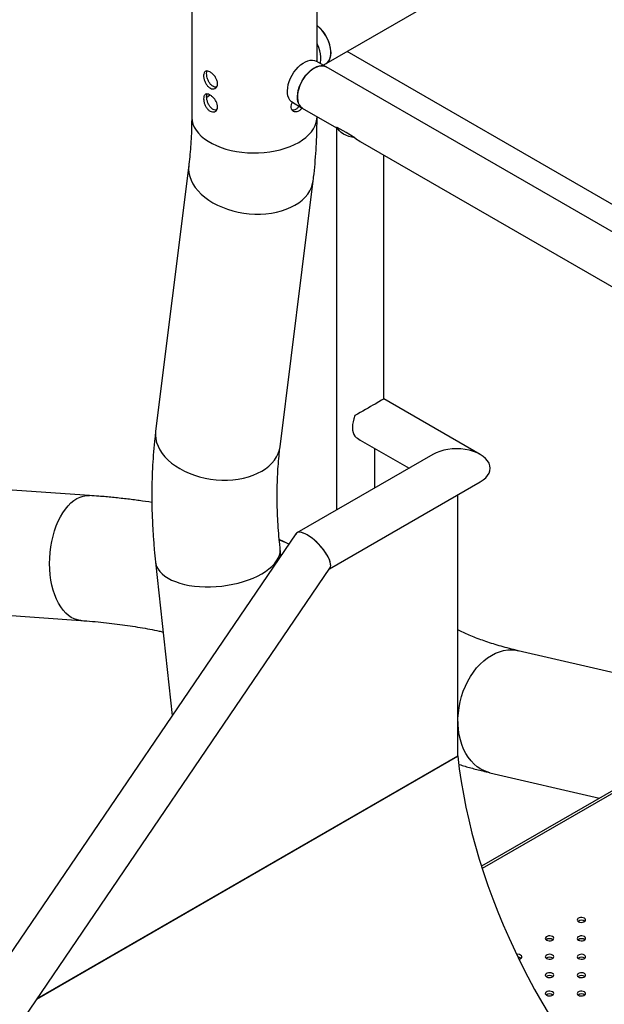
# Model space of a CAD drawing. Units: millimetres. Extents: x 0 to 3150, y 0 to 2232.
# Drawn here: x 2463 to 2505, y 1947 to 2017 of the extents above; entities that cross this region are included whole.
import ezdxf

# ---------------------------------------------------------------- set-up
doc = ezdxf.new("R2010")
doc.units = ezdxf.units.MM
doc.header["$LTSCALE"] = 75

msp = doc.modelspace()

# ---------------------------------------------------------------- linework, layer by layer
at = {"color": 7, "linetype": 'Continuous', "lineweight": 25}
for p, q in [((2484.932, 2013.901), (2547.157, 2049.823)), ((2475.402, 2030.055), (2475.402, 2010.119)), ((2484.292, 2014.03), (2484.292, 2030.066)), ((2541.27, 1983.094), (2486.419, 2014.76)), ((2484.932, 2013.66), (2484.225, 2014.069)), ((2484.723, 2013.781), (2484.932, 2013.901)), ((2546.112, 1978.342), (2484.932, 2013.66)), ((2482.54, 2011.15), (2483.247, 2010.742)), ((2483.247, 2010.742), (2485.668, 2009.344)), ((2484.292, 2010.119), (2484.292, 2010.139)), ((2485.668, 2009.344), (2485.668, 1982.214)), ((2486.345, 2009.001), (2485.709, 2009.368)), ((2486.981, 2008.634), (2486.345, 2009.001)), ((2487.353, 2008.372), (2541.366, 1977.19)), ((2489.038, 1990.101), (2489.038, 2007.399)), ((2475.197, 2006.679), (2472.846, 1987.804)), ((2481.668, 1986.705), (2484.019, 2005.58)), ((2495.868, 1986.158), (2489.038, 1990.101)), ((2487.353, 1987.182), (2490.813, 1985.185)), ((2488.367, 1986.597), (2488.367, 1983.773)), ((2492.498, 1986.158), (2482.869, 1980.599)), ((2468.152, 1983.244), (2447.531, 1984.687)), ((2485.177, 1978.04), (2495.868, 1984.212)), ((2494.272, 1964.77), (2494.272, 1983.29)), ((2482.793, 1980.527), (2375.092, 1822.118)), ((2481.949, 1979.952), (2481.614, 1980.118)), ((2482.286, 1979.782), (2481.949, 1979.952)), ((2536.205, 1980.17), (2495.953, 1956.933)), ((2481.732, 1978.966), (2481.676, 1979.483)), ((2472.838, 1978.52), (2474.024, 1967.629)), ((2377.879, 1820.223), (2485.207, 1978.084)), ((2446.91, 1975.819), (2467.531, 1974.375)), ((2508.545, 1969.904), (2498.562, 1972.232)), ((2496.543, 1963.575), (2504.317, 1961.761))]:
    msp.add_line(p, q, dxfattribs=at)
at = {"color": 8, "linetype": 'Continuous', "lineweight": 25}
for p, q in [((2536.366, 1980.077), (2496.004, 1956.776)), ((2464.419, 1947.508), (2494.273, 1964.743)), ((2464.451, 1947.555), (2494.272, 1964.77))]:
    msp.add_line(p, q, dxfattribs=at)
at = {"color": 7, "linetype": 'Continuous', "lineweight": 25, "flags": 128}
for points in [[(2484.932, 2013.901), (2485.032, 2013.975), (2485.128, 2014.087), (2485.202, 2014.226), (2485.252, 2014.39), (2485.278, 2014.574), (2485.278, 2014.775), (2485.252, 2014.988), (2485.202, 2015.209), (2485.128, 2015.434), (2485.032, 2015.657), (2484.916, 2015.873), (2484.783, 2016.079), (2484.634, 2016.269), (2484.474, 2016.44), (2484.306, 2016.588), (2484.292, 2016.599)], [(2484.523, 2013.896), (2484.545, 2013.982), (2484.57, 2014.166), (2484.57, 2014.367), (2484.545, 2014.58), (2484.495, 2014.801), (2484.421, 2015.026), (2484.325, 2015.249), (2484.292, 2015.316)], [(2484.932, 2013.901), (2484.977, 2013.93), (2485.083, 2014.028), (2485.168, 2014.154), (2485.23, 2014.305), (2485.268, 2014.48), (2485.281, 2014.673)], [(2482.54, 2011.15), (2482.466, 2011.201), (2482.365, 2011.305), (2482.286, 2011.438), (2482.229, 2011.596), (2482.198, 2011.775), (2482.191, 2011.972), (2482.21, 2012.183), (2482.254, 2012.403), (2482.322, 2012.627), (2482.413, 2012.851), (2482.524, 2013.069), (2482.654, 2013.278), (2482.799, 2013.473), (2482.956, 2013.649), (2483.123, 2013.803), (2483.295, 2013.931), (2483.469, 2014.032), (2483.641, 2014.102), (2483.808, 2014.14), (2483.965, 2014.146), (2484.11, 2014.119), (2484.225, 2014.069)], [(2483.247, 2010.742), (2483.173, 2010.792), (2483.072, 2010.897), (2482.993, 2011.03), (2482.936, 2011.188), (2482.905, 2011.367), (2482.899, 2011.564), (2482.918, 2011.775), (2482.962, 2011.994), (2483.03, 2012.219), (2483.12, 2012.442), (2483.231, 2012.661), (2483.361, 2012.87), (2483.506, 2013.064), (2483.664, 2013.241), (2483.83, 2013.395), (2484.002, 2013.523), (2484.176, 2013.624), (2484.348, 2013.694), (2484.515, 2013.732), (2484.672, 2013.738), (2484.817, 2013.711), (2484.932, 2013.66)], [(2484.089, 2013.577), (2483.916, 2013.462), (2483.746, 2013.321), (2483.584, 2013.155), (2483.432, 2012.969), (2483.294, 2012.767), (2483.173, 2012.553), (2483.072, 2012.331), (2482.993, 2012.106), (2482.936, 2011.884), (2482.905, 2011.668), (2482.899, 2011.464), (2482.918, 2011.275), (2482.962, 2011.106), (2483.03, 2010.96), (2483.12, 2010.841), (2483.231, 2010.751), (2483.247, 2010.742)], [(2484.932, 2013.66), (2484.884, 2013.685), (2484.747, 2013.728), (2484.595, 2013.739), (2484.432, 2013.717), (2484.263, 2013.663), (2484.089, 2013.577)], [(2486.981, 2008.634), (2486.754, 2008.674), (2486.539, 2008.731), (2486.34, 2008.806), (2486.161, 2008.895), (2486.006, 2008.998), (2485.877, 2009.113), (2485.777, 2009.237), (2485.709, 2009.368)], [(2486.981, 1988.914), (2486.902, 1988.697), (2486.844, 1988.482), (2486.809, 1988.273), (2486.797, 1988.073), (2486.809, 1987.887), (2486.844, 1987.718), (2486.902, 1987.57), (2486.981, 1987.445)], [(2494.273, 1964.743), (2494.379, 1963.854), (2494.51, 1962.957), (2494.665, 1962.051), (2494.844, 1961.137), (2495.047, 1960.217), (2495.274, 1959.292), (2495.525, 1958.363), (2495.798, 1957.431), (2496.094, 1956.497), (2496.413, 1955.563), (2496.754, 1954.628), (2497.117, 1953.695), (2497.5, 1952.765), (2497.905, 1951.838), (2498.33, 1950.916), (2498.775, 1949.999), (2499.239, 1949.09), (2499.722, 1948.188), (2500.224, 1947.296), (2500.743, 1946.413)], [(2502.828, 1953.001), (2502.913, 1952.966), (2503.014, 1952.951), (2503.117, 1952.956), (2503.212, 1952.981), (2503.285, 1953.024), (2503.329, 1953.078), (2503.339, 1953.138), (2503.312, 1953.196), (2503.252, 1953.246), (2503.166, 1953.28), (2503.066, 1953.296), (2502.962, 1953.29), (2502.868, 1953.265), (2502.794, 1953.223), (2502.75, 1953.168), (2502.741, 1953.108), (2502.768, 1953.05), (2502.828, 1953.001)], [(2500.565, 1951.694), (2500.65, 1951.66), (2500.751, 1951.644), (2500.855, 1951.65), (2500.949, 1951.675), (2501.023, 1951.718), (2501.067, 1951.772), (2501.076, 1951.832), (2501.049, 1951.89), (2500.989, 1951.939), (2500.904, 1951.974), (2500.803, 1951.989), (2500.699, 1951.984), (2500.605, 1951.959), (2500.531, 1951.916), (2500.487, 1951.862), (2500.478, 1951.802), (2500.505, 1951.744), (2500.565, 1951.694)], [(2502.828, 1951.694), (2502.913, 1951.66), (2503.014, 1951.644), (2503.117, 1951.65), (2503.212, 1951.675), (2503.285, 1951.718), (2503.329, 1951.772), (2503.339, 1951.832), (2503.312, 1951.89), (2503.252, 1951.939), (2503.166, 1951.974), (2503.066, 1951.989), (2502.962, 1951.984), (2502.868, 1951.959), (2502.794, 1951.916), (2502.75, 1951.862), (2502.741, 1951.802), (2502.768, 1951.744), (2502.828, 1951.694)], [(2498.605, 1950.346), (2498.686, 1950.369), (2498.76, 1950.411), (2498.804, 1950.466), (2498.813, 1950.526), (2498.786, 1950.584), (2498.726, 1950.633), (2498.641, 1950.668), (2498.54, 1950.683), (2498.443, 1950.679)], [(2500.565, 1950.388), (2500.65, 1950.354), (2500.751, 1950.338), (2500.855, 1950.343), (2500.949, 1950.369), (2501.023, 1950.411), (2501.067, 1950.466), (2501.076, 1950.526), (2501.049, 1950.584), (2500.989, 1950.633), (2500.904, 1950.668), (2500.803, 1950.683), (2500.699, 1950.678), (2500.605, 1950.653), (2500.531, 1950.61), (2500.487, 1950.555), (2500.478, 1950.496), (2500.505, 1950.437), (2500.565, 1950.388)], [(2502.828, 1950.388), (2502.913, 1950.354), (2503.014, 1950.338), (2503.117, 1950.343), (2503.212, 1950.369), (2503.285, 1950.411), (2503.329, 1950.466), (2503.339, 1950.526), (2503.312, 1950.584), (2503.252, 1950.633), (2503.166, 1950.668), (2503.066, 1950.683), (2502.962, 1950.678), (2502.868, 1950.653), (2502.794, 1950.61), (2502.75, 1950.555), (2502.741, 1950.496), (2502.768, 1950.437), (2502.828, 1950.388)], [(2500.565, 1949.082), (2500.65, 1949.047), (2500.751, 1949.032), (2500.855, 1949.037), (2500.949, 1949.063), (2501.023, 1949.105), (2501.067, 1949.16), (2501.076, 1949.22), (2501.049, 1949.278), (2500.989, 1949.327), (2500.904, 1949.361), (2500.803, 1949.377), (2500.699, 1949.372), (2500.605, 1949.346), (2500.531, 1949.304), (2500.487, 1949.249), (2500.478, 1949.189), (2500.505, 1949.131), (2500.565, 1949.082)], [(2502.828, 1949.082), (2502.913, 1949.047), (2503.014, 1949.032), (2503.117, 1949.037), (2503.212, 1949.063), (2503.285, 1949.105), (2503.329, 1949.16), (2503.339, 1949.22), (2503.312, 1949.278), (2503.252, 1949.327), (2503.166, 1949.361), (2503.066, 1949.377), (2502.962, 1949.372), (2502.868, 1949.346), (2502.794, 1949.304), (2502.75, 1949.249), (2502.741, 1949.189), (2502.768, 1949.131), (2502.828, 1949.082)], [(2500.565, 1947.776), (2500.65, 1947.741), (2500.751, 1947.726), (2500.855, 1947.731), (2500.949, 1947.756), (2501.023, 1947.799), (2501.067, 1947.853), (2501.076, 1947.913), (2501.049, 1947.971), (2500.989, 1948.021), (2500.904, 1948.055), (2500.803, 1948.071), (2500.699, 1948.065), (2500.605, 1948.04), (2500.531, 1947.997), (2500.487, 1947.943), (2500.478, 1947.883), (2500.505, 1947.825), (2500.565, 1947.776)], [(2502.828, 1947.776), (2502.913, 1947.741), (2503.014, 1947.726), (2503.117, 1947.731), (2503.212, 1947.756), (2503.285, 1947.799), (2503.329, 1947.853), (2503.339, 1947.913), (2503.312, 1947.971), (2503.252, 1948.021), (2503.166, 1948.055), (2503.066, 1948.071), (2502.962, 1948.065), (2502.868, 1948.04), (2502.794, 1947.997), (2502.75, 1947.943), (2502.741, 1947.883), (2502.768, 1947.825), (2502.828, 1947.776)]]:
    msp.add_lwpolyline(points, dxfattribs=at)
at = {"color": 8, "linetype": 'Continuous', "lineweight": 25, "flags": 128}
for points in [[(2476.47, 2011.506), (2476.658, 2011.647), (2476.689, 2011.669)], [(2475.402, 2010.119), (2475.403, 2010.061), (2475.43, 2009.831), (2475.492, 2009.604), (2475.589, 2009.381), (2475.721, 2009.163), (2475.886, 2008.954), (2476.083, 2008.753), (2476.31, 2008.564), (2476.566, 2008.387), (2476.848, 2008.225), (2477.154, 2008.077), (2477.482, 2007.946), (2477.829, 2007.832), (2478.192, 2007.737), (2478.568, 2007.661), (2478.955, 2007.605), (2479.349, 2007.569), (2479.747, 2007.553), (2480.146, 2007.558), (2480.542, 2007.584), (2480.933, 2007.63), (2481.315, 2007.697), (2481.685, 2007.782), (2482.04, 2007.887), (2482.378, 2008.009), (2482.695, 2008.149), (2482.99, 2008.304)], [(2482.99, 2008.304), (2483.259, 2008.474), (2483.5, 2008.657), (2483.713, 2008.852), (2483.894, 2009.057), (2484.042, 2009.271), (2484.157, 2009.492), (2484.237, 2009.717), (2484.282, 2009.946), (2484.292, 2010.119)], [(2475.197, 2006.679), (2475.194, 2006.654), (2475.183, 2006.395), (2475.208, 2006.133), (2475.269, 2005.872), (2475.364, 2005.613), (2475.493, 2005.358), (2475.656, 2005.109), (2475.85, 2004.868), (2476.075, 2004.638), (2476.328, 2004.419), (2476.608, 2004.215), (2476.911, 2004.025), (2477.237, 2003.853), (2477.581, 2003.699), (2477.942, 2003.565), (2478.316, 2003.451), (2478.701, 2003.359), (2479.093, 2003.289), (2479.489, 2003.242), (2479.886, 2003.218), (2480.281, 2003.218), (2480.67, 2003.241), (2481.051, 2003.287), (2481.42, 2003.357), (2481.775, 2003.448), (2482.112, 2003.561), (2482.429, 2003.695), (2482.723, 2003.849)], [(2482.723, 2003.849), (2482.992, 2004.021), (2483.234, 2004.209), (2483.447, 2004.414), (2483.629, 2004.632), (2483.778, 2004.862), (2483.894, 2005.102), (2483.976, 2005.351), (2484.019, 2005.58)], [(2472.846, 1987.804), (2472.843, 1987.779), (2472.832, 1987.52), (2472.857, 1987.258), (2472.918, 1986.997), (2473.013, 1986.738), (2473.142, 1986.483), (2473.305, 1986.234), (2473.499, 1985.993), (2473.724, 1985.763), (2473.977, 1985.544), (2474.257, 1985.34), (2474.56, 1985.151), (2474.886, 1984.978), (2475.23, 1984.824), (2475.591, 1984.69), (2475.965, 1984.576), (2476.35, 1984.484), (2476.742, 1984.414), (2477.138, 1984.367), (2477.535, 1984.343), (2477.93, 1984.343), (2478.319, 1984.366), (2478.7, 1984.412), (2479.069, 1984.482), (2479.424, 1984.573), (2479.761, 1984.686), (2480.078, 1984.82), (2480.372, 1984.974)], [(2480.372, 1984.974), (2480.641, 1985.146), (2480.883, 1985.334), (2481.096, 1985.539), (2481.278, 1985.757), (2481.427, 1985.987), (2481.543, 1986.227), (2481.625, 1986.476), (2481.668, 1986.705)], [(2467.53, 1974.375), (2467.519, 1974.376), (2467.297, 1974.412), (2467.079, 1974.482), (2466.867, 1974.588), (2466.664, 1974.728), (2466.469, 1974.9), (2466.286, 1975.104), (2466.115, 1975.338), (2465.959, 1975.599), (2465.817, 1975.887), (2465.692, 1976.198), (2465.584, 1976.53), (2465.494, 1976.881), (2465.423, 1977.247), (2465.371, 1977.625), (2465.339, 1978.013), (2465.328, 1978.408), (2465.337, 1978.806), (2465.366, 1979.204), (2465.414, 1979.598), (2465.483, 1979.986), (2465.57, 1980.365), (2465.676, 1980.731), (2465.799, 1981.082), (2465.938, 1981.415), (2466.093, 1981.726), (2466.262, 1982.014), (2466.444, 1982.277), (2466.637, 1982.511), (2466.839, 1982.715), (2467.05, 1982.888), (2467.267, 1983.029), (2467.489, 1983.135), (2467.713, 1983.206), (2467.939, 1983.242), (2468.151, 1983.244)], [(2481.623, 1980.095), (2481.892, 1979.981), (2481.949, 1979.952)], [(2480.372, 1977.686), (2480.641, 1977.854), (2480.883, 1978.031), (2481.096, 1978.216), (2481.278, 1978.407), (2481.427, 1978.603), (2481.543, 1978.803), (2481.625, 1979.004), (2481.671, 1979.205), (2481.681, 1979.404), (2481.676, 1979.482)], [(2472.838, 1978.52), (2472.857, 1978.403), (2472.918, 1978.212), (2473.013, 1978.027), (2473.142, 1977.85), (2473.305, 1977.682), (2473.499, 1977.525), (2473.724, 1977.38), (2473.977, 1977.248), (2474.257, 1977.13), (2474.56, 1977.027), (2474.886, 1976.94), (2475.23, 1976.869), (2475.591, 1976.816), (2475.965, 1976.78), (2476.35, 1976.762), (2476.742, 1976.763), (2477.138, 1976.781), (2477.535, 1976.817), (2477.93, 1976.871), (2478.319, 1976.941), (2478.7, 1977.029), (2479.069, 1977.132), (2479.424, 1977.251), (2479.761, 1977.383), (2480.078, 1977.529), (2480.372, 1977.686)], [(2496.543, 1963.575), (2496.431, 1963.604), (2496.161, 1963.7), (2495.901, 1963.83), (2495.655, 1963.993), (2495.424, 1964.187), (2495.21, 1964.412), (2495.015, 1964.664), (2494.841, 1964.943), (2494.688, 1965.245), (2494.559, 1965.569), (2494.453, 1965.911), (2494.373, 1966.27), (2494.318, 1966.642), (2494.289, 1967.024), (2494.286, 1967.413), (2494.31, 1967.806), (2494.36, 1968.199), (2494.435, 1968.591), (2494.536, 1968.977), (2494.661, 1969.354), (2494.809, 1969.719), (2494.979, 1970.07), (2495.17, 1970.404), (2495.38, 1970.717), (2495.608, 1971.007), (2495.851, 1971.273), (2496.109, 1971.512), (2496.377, 1971.721), (2496.655, 1971.9), (2496.941, 1972.046), (2497.231, 1972.16), (2497.524, 1972.239), (2497.817, 1972.283), (2498.108, 1972.291), (2498.394, 1972.265), (2498.562, 1972.232)]]:
    msp.add_lwpolyline(points, dxfattribs=at)
at = {"color": 7, "linetype": 'Continuous', "lineweight": 25}
for centre, radius, start, end in [((2482.665, 2014.547), 2.619, 2.7485, 51.59646), ((2494.53, 1964.771), 0.259, 180.09491, 186.15743), ((2503.04, 1952.671), 0.426, 55.28599, 124.71401), ((2500.777, 1951.365), 0.426, 55.28599, 124.71401), ((2503.04, 1951.365), 0.426, 55.28599, 124.71401), ((2498.531, 1950.085), 0.394, 55.1906, 88.82443), ((2500.777, 1950.059), 0.426, 55.28599, 124.71401), ((2503.04, 1950.059), 0.426, 55.28599, 124.71401), ((2500.777, 1948.753), 0.426, 55.28599, 124.71401), ((2503.04, 1948.753), 0.426, 55.28599, 124.71401), ((2500.777, 1947.446), 0.426, 55.28599, 124.71401), ((2503.04, 1947.446), 0.426, 55.28599, 124.71401)]:
    msp.add_arc(centre, radius, start, end, dxfattribs=at)
for centre, major_axis, ratio, start_param, end_param in [((2487.353, 2010.317), (1.685, 0.973), 0.00007, 2.91908, 3.141552), ((2487.353, 2010.317), (-1.192, 2.064), 0.577335, 2.133682, 2.356235), ((2487.353, 1989.128), (1.685, 0.973), 0.00007, 0.000041, 1.793228), ((2487.353, 1989.128), (-1.192, 2.064), 0.577335, 2.133682, 2.356235), ((2494.183, 1985.185), (2.383, 0), 0.577382, 5.497706, 8.639299), ((2494.183, 1985.185), (2.383, 0), 0.577382, 5.497706, 8.639299), ((2484.001, 1979.307), (-1.174, 1.261), 0.36228, 5.414677, 6.395696), ((2484.001, 1979.307), (-1.172, 1.262), 0.363686, 5.414794, 6.36626), ((2484.001, 1979.307), (-1.174, 1.261), 0.36228, 3.193718, 5.414677), ((2484.001, 1979.307), (-1.172, 1.262), 0.363686, 3.224667, 5.414794)]:
    msp.add_ellipse(centre, major_axis=major_axis, ratio=ratio, start_param=start_param, end_param=end_param, dxfattribs=at)
for points, knots in [([(2477.238, 2012.467), (2477.231, 2012.405), (2477.219, 2012.283), (2477.122, 2012.154), (2476.984, 2012.088), (2476.818, 2012.097), (2476.648, 2012.182), (2476.493, 2012.333), (2476.369, 2012.531), (2476.283, 2012.754), (2476.243, 2012.973), (2476.25, 2013.162), (2476.303, 2013.3), (2476.4, 2013.374), (2476.535, 2013.379), (2476.697, 2013.314), (2476.867, 2013.19), (2477.027, 2013.02), (2477.154, 2012.819), (2477.227, 2012.626), (2477.235, 2012.513), (2477.238, 2012.467)], [0, 0, 0, 0, 0.053234, 0.106452, 0.160086, 0.214, 0.267465, 0.320462, 0.373682, 0.427478, 0.481317, 0.53458, 0.587552, 0.640965, 0.694867, 0.748548, 0.80165, 0.85471, 0.908321, 0.962239, 1, 1, 1, 1]), ([(2477.159, 2012.225), (2477.116, 2012.224), (2477.02, 2012.22), (2476.86, 2012.305), (2476.706, 2012.454), (2476.583, 2012.653), (2476.498, 2012.876), (2476.459, 2013.095), (2476.46, 2013.268), (2476.493, 2013.338), (2476.506, 2013.366)], [0, 0, 0, 0, 0.106985, 0.241304, 0.37427, 0.507874, 0.643138, 0.77854, 0.912281, 1, 1, 1, 1]), ([(2476.248, 2011.405), (2476.252, 2011.465), (2476.261, 2011.586), (2476.333, 2011.7), (2476.444, 2011.751), (2476.59, 2011.73), (2476.757, 2011.643), (2476.926, 2011.501), (2477.077, 2011.318), (2477.189, 2011.11), (2477.245, 2010.9), (2477.235, 2010.709), (2477.162, 2010.56), (2477.038, 2010.47), (2476.878, 2010.452), (2476.707, 2010.511), (2476.545, 2010.64), (2476.409, 2010.823), (2476.309, 2011.04), (2476.256, 2011.244), (2476.25, 2011.358), (2476.248, 2011.405)], [0, 0, 0, 0, 0.053234, 0.106452, 0.160086, 0.214, 0.267465, 0.320462, 0.373682, 0.427478, 0.481317, 0.53458, 0.587552, 0.640965, 0.694867, 0.748548, 0.80165, 0.85471, 0.908321, 0.962239, 1, 1, 1, 1]), ([(2476.463, 2011.529), (2476.465, 2011.593), (2476.467, 2011.674), (2476.498, 2011.721), (2476.505, 2011.731)], [0, 0, 0, 0, 0.776446, 1, 1, 1, 1]), ([(2477.166, 2010.596), (2477.141, 2010.591), (2477.065, 2010.577), (2476.92, 2010.635), (2476.759, 2010.76), (2476.623, 2010.944), (2476.524, 2011.161), (2476.471, 2011.366), (2476.465, 2011.481), (2476.463, 2011.529)], [0, 0, 0, 0, 0.078978, 0.240775, 0.400567, 0.560191, 0.721708, 0.88432, 1, 1, 1, 1]), ([(2483.226, 2010.754), (2483.185, 2010.701), (2483.098, 2010.588), (2482.935, 2010.486), (2482.767, 2010.449), (2482.616, 2010.489), (2482.504, 2010.597), (2482.449, 2010.762), (2482.456, 2010.96), (2482.511, 2011.098), (2482.538, 2011.166)], [0, 0, 0, 0, 0.113109, 0.240297, 0.36637, 0.492976, 0.62095, 0.749027, 0.875734, 1, 1, 1, 1]), ([(2483.014, 2010.877), (2482.973, 2010.823), (2482.886, 2010.71), (2482.725, 2010.613), (2482.597, 2010.572), (2482.538, 2010.589), (2482.528, 2010.592)], [0, 0, 0, 0, 0.288263, 0.613097, 0.934657, 1, 1, 1, 1]), ([(2475.402, 2010.119), (2475.401, 2009.982), (2475.399, 2009.583), (2475.382, 2008.935), (2475.343, 2008.18), (2475.285, 2007.457), (2475.232, 2006.961), (2475.201, 2006.708), (2475.197, 2006.679)], [0, 0, 0, 0, 0.114009, 0.331818, 0.549444, 0.766945, 0.973173, 1, 1, 1, 1]), ([(2484.019, 2005.58), (2484.039, 2005.748), (2484.096, 2006.227), (2484.172, 2007.028), (2484.238, 2007.986), (2484.278, 2008.941), (2484.291, 2009.654), (2484.291, 2010.043), (2484.292, 2010.119)], [0, 0, 0, 0, 0.114087, 0.325949, 0.537892, 0.74999, 0.951344, 1, 1, 1, 1]), ([(2472.846, 1987.804), (2472.826, 1987.637), (2472.768, 1987.157), (2472.693, 1986.357), (2472.627, 1985.398), (2472.586, 1984.427), (2472.569, 1983.444), (2472.577, 1982.45), (2472.609, 1981.446), (2472.666, 1980.433), (2472.741, 1979.457), (2472.807, 1978.817), (2472.838, 1978.52)], [0, 0, 0, 0, 0.057211, 0.163453, 0.269735, 0.376096, 0.482505, 0.588936, 0.695361, 0.801762, 0.908125, 1, 1, 1, 1]), ([(2481.676, 1979.483), (2481.66, 1979.631), (2481.615, 1980.064), (2481.555, 1980.77), (2481.503, 1981.598), (2481.471, 1982.411), (2481.46, 1983.208), (2481.468, 1983.99), (2481.496, 1984.755), (2481.544, 1985.501), (2481.602, 1986.151), (2481.649, 1986.547), (2481.668, 1986.705)], [0, 0, 0, 0, 0.057126, 0.166268, 0.275287, 0.384186, 0.492974, 0.601658, 0.710251, 0.818771, 0.927238, 1, 1, 1, 1]), ([(2472.579, 1982.753), (2472.283, 1982.797), (2471.681, 1982.888), (2470.75, 1983.005), (2469.793, 1983.108), (2468.926, 1983.187), (2468.375, 1983.227), (2468.152, 1983.244)], [0, 0, 0, 0, 0.2082455, 0.4241833, 0.6395311, 0.8543154, 1, 1, 1, 1]), ([(2467.531, 1974.375), (2467.676, 1974.365), (2468.093, 1974.334), (2468.768, 1974.275), (2469.548, 1974.194), (2470.305, 1974.101), (2471.039, 1973.998), (2471.749, 1973.884), (2472.433, 1973.76), (2472.976, 1973.652), (2473.283, 1973.582), (2473.378, 1973.56)], [0, 0, 0, 0, 0.067416, 0.193767, 0.319794, 0.445444, 0.570692, 0.695515, 0.819888, 0.943788, 1, 1, 1, 1]), ([(2498.562, 1972.232), (2498.451, 1972.259), (2498.133, 1972.334), (2497.63, 1972.465), (2497.063, 1972.626), (2496.524, 1972.794), (2496.015, 1972.968), (2495.535, 1973.147), (2495.085, 1973.331), (2494.658, 1973.519), (2494.397, 1973.648), (2494.264, 1973.714)], [0, 0, 0, 0, 0.064339, 0.182467, 0.300124, 0.417253, 0.533851, 0.649924, 0.765488, 0.880575, 1, 1, 1, 1]), ([(2494.35, 1964.162), (2494.36, 1964.159), (2494.636, 1964.07), (2495.197, 1963.914), (2495.92, 1963.722), (2496.375, 1963.614), (2496.543, 1963.575)], [0, 0, 0, 0, 0.013678, 0.395329, 0.776346, 1, 1, 1, 1])]:
    msp.add_open_spline(points, degree=3, knots=knots, dxfattribs=at)

doc.saveas('drawing.dxf')
